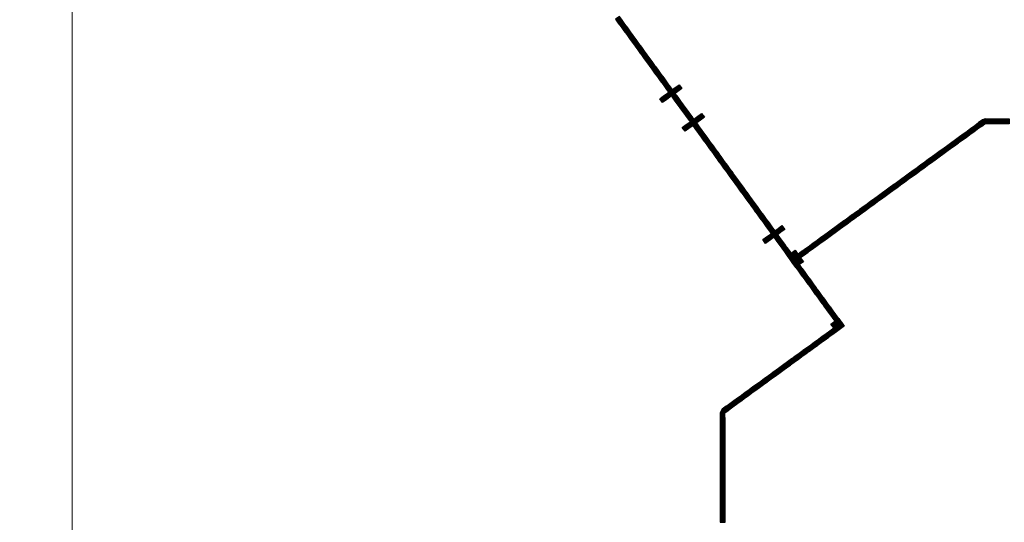
# Model space of a CAD drawing. Units: millimetres. Extents: x 2985 to 4387, y 1143 to 1640.
# Drawn here: x 3778 to 3779, y 1256 to 1257 of the extents above; entities that cross this region are included whole.
import ezdxf

# ---------------------------------------------------------------- set-up
doc = ezdxf.new("R2010")
doc.units = ezdxf.units.MM
doc.header["$LTSCALE"] = 5
for name, color, linetype, lineweight in [('Acessibilidade', 150, 'Continuous', 9), ('ARQ_ALV_CON', 1, 'Continuous', 0), ('TEXTO', 7, 'Continuous', 15)]:
    doc.layers.add(name, color=color, linetype=linetype, lineweight=lineweight)
for name, color, linetype in [('piso alerta', 10, 'Continuous'), ('piso direcional', 160, 'Continuous'), ('Vegetação', 83, 'Continuous')]:
    doc.layers.add(name, color=color, linetype=linetype)

# ---------------------------------------------------------------- blocks, each defined once
blk = doc.blocks.new('A$C58171AD6')
at = {"layer": 'piso direcional'}
for p, q in [((3, 22.5), (3, 2.5)), ((4.5, 24), (4.5, 24)), ((4.5, 1), (4.5, 1)), ((6, 22.5), (6, 2.5)), ((11, 22.5), (11, 2.5)), ((12.5, 24), (12.5, 24)), ((12.5, 1), (12.5, 1)), ((14, 22.5), (14, 2.5)), ((19, 22.5), (19, 2.5)), ((20.5, 24), (20.5, 24)), ((20.5, 1), (20.5, 1)), ((22, 22.5), (22, 2.5))]:
    blk.add_line(p, q, dxfattribs=at)
blk.add_lwpolyline([(25, 25), (25, 0), (0, 0), (0, 25)], close=True, dxfattribs=at)
for centre, start, end in [((4.5, 22.5), 90, 180), ((4.5, 2.5), 180, 270), ((4.5, 22.5), 0, 90), ((4.5, 2.5), 270, 0), ((12.5, 22.5), 90, 180), ((12.5, 2.5), 180, 270), ((12.5, 22.5), 0, 90), ((12.5, 2.5), 270, 0), ((20.5, 22.5), 90, 180), ((20.5, 2.5), 180, 270), ((20.5, 22.5), 0, 90), ((20.5, 2.5), 270, 0)]:
    blk.add_arc(centre, 1.5, start, end, dxfattribs=at)
blk = doc.blocks.new('A$C2098290F')
at = {"layer": 'piso alerta'}
blk.add_lwpolyline([(0, 25), (25, 25), (25, 0), (0, 0)], close=True, dxfattribs=at)
for centre in [(3.5, 21.5), (3.5, 17), (3.5, 12.5), (3.5, 8), (3.5, 3.5), (8, 21.5), (8, 17), (8, 12.5), (8, 8), (8, 3.5), (12.5, 21.5), (12.5, 17), (12.5, 12.5), (12.5, 8), (12.5, 3.5), (17, 21.5), (17, 17), (17, 12.5), (17, 8), (17, 3.5), (21.5, 21.5), (21.5, 17), (21.5, 12.5), (21.5, 8), (21.5, 3.5)]:
    blk.add_circle(centre, 1.5, dxfattribs=at)
blk = doc.blocks.new('A$C2B4A335D')
at = {"layer": 'piso alerta'}
for p, q in [((0.176, 0.124), (0.419, 0.3)), ((0.419, 0), (0.176, 0.124))]:
    blk.add_line(p, q, dxfattribs=at)
for centre in [(0.268, 0.12), (0.292, 0.168), (0.316, 0.095), (0.34, 0.143), (0.364, 0.071), (0.365, 0.191), (0.388, 0.119), (0.389, 0.24)]:
    blk.add_circle(centre, 0.018, dxfattribs=at)
for centre, start, end in [((0.225, 0.144), 173.59065, 78.40935), ((0.317, 0.216), 189.96465, 62.03535), ((0.412, 0.046), 67.28031, 292.71969), ((0.413, 0.167), 70.40924, 289.59076), ((0.414, 0.288), 193.16975, 286.52157)]:
    blk.add_arc(centre, 0.018, start, end, dxfattribs=at)
at = {"layer": 'Acessibilidade', "xscale": 0.0120000000000029, "yscale": 0.0120000000000029, "zscale": 0.0120000000000029, "rotation": 306.0000000003311}
blk.add_blockref('A$C2098290F', (0, 0.366), dxfattribs=at)
at = {"layer": 'Acessibilidade', "xscale": 0.0120000000000029, "yscale": 0.0120000000000029, "zscale": 0.0120000000000029}
blk.add_blockref('A$C2098290F', (0.419, 0), dxfattribs=at)
blk = doc.blocks.new('A$C3DA43D62')
at = {"layer": 'piso alerta'}
for p, q in [((1.5119, 2.2017), (1.5072, 2.2002)), ((1.5072, 2.2002), (1.5119, 2.1938))]:
    blk.add_line(p, q, dxfattribs=at)
for centre in [(1.5086, 2.1995), (1.51, 2.1999), (1.5104, 2.1986), (1.5108, 2.1972), (1.5113, 2.2004), (1.5113, 2.1959)]:
    blk.add_circle(centre, 0.000473, dxfattribs=at)
for centre, start, end in [((1.5091, 2.1981), 271.1771, 160.8229), ((1.5095, 2.1968), 326.8553, 105.1447), ((1.5118, 2.199), 77.123, 282.877), ((1.5122, 2.1977), 134.7643, 225.2357)]:
    blk.add_arc(centre, 0.000473, start, end, dxfattribs=at)
at = {"layer": 'piso direcional'}
for p, q in [((1.0212, 2.2017), (1.0212, 2.2017)), ((1.0218, 2.2016), (1.024, 2.1986)), ((1.0231, 2.2025), (1.0253, 2.1996)), ((1.0232, 2.2032), (1.0232, 2.2032)), ((1.0239, 2.2031), (1.026, 2.2001)), ((1.0252, 2.204), (1.0273, 2.2011)), ((1.0253, 2.2047), (1.0253, 2.2047)), ((1.0259, 2.2046), (1.0281, 2.2016)), ((1.0211, 2.2011), (1.0232, 2.1981)), ((1.0239, 2.198), (1.0239, 2.198)), ((1.0259, 2.1995), (1.0259, 2.1995)), ((1.028, 2.201), (1.028, 2.201))]:
    blk.add_line(p, q, dxfattribs=at)
blk.add_lwpolyline([(1.0198, 2.2011), (1.023, 2.1969), (1.0293, 2.2015), (1.0262, 2.2058)], close=True, dxfattribs=at)
for centre, start, end in [((1.0215, 2.2013), 36, 216), ((1.0235, 2.2028), 36, 216), ((1.0255, 2.2043), 36, 216), ((1.0277, 2.2013), 216, 36), ((1.0236, 2.1984), 216, 36), ((1.0256, 2.1999), 216, 36)]:
    blk.add_arc(centre, 0.000473, start, end, dxfattribs=at)
at = {"layer": 'TEXTO'}
blk.add_lwpolyline([(0, 3.0811), (2.4576, 3.0811), (2.4576, 0), (0, 0)], close=True, dxfattribs=at)
at = {"layer": 'Acessibilidade'}
for name, p, xscale, yscale, zscale, rotation in [('A$C58171AD6', (0.9105, 2.365), -0.0003150000000008, 0.0003150000000008, 0.0003150000000008, 35.99999999999396), ('A$C58171AD6', (0.9151, 2.3587), -0.0003150000000008, 0.0003150000000008, 0.0003150000000008, 35.99999999999396), ('A$C58171AD6', (0.9198, 2.3523), -0.0003150000000008, 0.0003150000000008, 0.0003150000000008, 35.99999999999396), ('A$C58171AD6', (0.9244, 2.3459), -0.0003150000000008, 0.0003150000000008, 0.0003150000000008, 35.99999999999396), ('A$C58171AD6', (0.929, 2.3396), -0.0003150000000008, 0.0003150000000008, 0.0003150000000008, 35.99999999999396), ('A$C58171AD6', (0.9336, 2.3332), -0.0003150000000008, 0.0003150000000008, 0.0003150000000008, 35.99999999999396), ('A$C58171AD6', (0.9383, 2.3268), -0.0003150000000008, 0.0003150000000008, 0.0003150000000008, 35.99999999999396), ('A$C58171AD6', (0.9429, 2.3204), -0.0003150000000008, 0.0003150000000008, 0.0003150000000008, 35.99999999999396), ('A$C58171AD6', (0.9475, 2.3141), -0.0003150000000008, 0.0003150000000008, 0.0003150000000008, 35.99999999999396), ('A$C58171AD6', (0.9522, 2.3077), -0.0003150000000008, 0.0003150000000008, 0.0003150000000008, 35.99999999999396), ('A$C58171AD6', (0.9568, 2.3013), -0.0003150000000008, 0.0003150000000008, 0.0003150000000008, 35.99999999999396), ('A$C58171AD6', (0.9614, 2.295), -0.0003150000000008, 0.0003150000000008, 0.0003150000000008, 35.99999999999396), ('A$C58171AD6', (0.966, 2.2886), -0.0003150000000008, 0.0003150000000008, 0.0003150000000008, 35.99999999999396), ('A$C58171AD6', (0.9707, 2.2822), -0.0003150000000008, 0.0003150000000008, 0.0003150000000008, 35.99999999999396), ('A$C58171AD6', (0.9753, 2.2758), -0.0003150000000008, 0.0003150000000008, 0.0003150000000008, 35.99999999999396), ('A$C58171AD6', (0.9799, 2.2695), -0.0003150000000008, 0.0003150000000008, 0.0003150000000008, 35.99999999999396), ('A$C58171AD6', (0.9846, 2.2631), -0.0003150000000008, 0.0003150000000008, 0.0003150000000008, 35.99999999999396), ('A$C58171AD6', (0.9892, 2.2567), -0.0003150000000008, 0.0003150000000008, 0.0003150000000008, 35.99999999999396), ('A$C58171AD6', (0.9938, 2.2504), -0.0003150000000008, 0.0003150000000008, 0.0003150000000008, 35.99999999999396), ('A$C2098290F', (0.9966, 2.2427), 0.0003150000000009, 0.0003150000000009, 0.0003150000000009, 36.00000000026536), ('A$C2098290F', (1.003, 2.2473), 0.0003150000000009, 0.0003150000000009, 0.0003150000000009, 36.00000000026536), ('A$C2098290F', (0.9775, 2.2288), 0.0003150000000009, 0.0003150000000009, 0.0003150000000009, 36.00000000026536), ('A$C2098290F', (0.9839, 2.2334), 0.0003150000000009, 0.0003150000000009, 0.0003150000000009, 36.00000000026536), ('A$C2098290F', (0.9902, 2.238), 0.0003150000000009, 0.0003150000000009, 0.0003150000000009, 36.00000000026536), ('A$C58171AD6', (1.0031, 2.2376), -0.0003150000000008, 0.0003150000000008, 0.0003150000000008, 35.99999999999396), ('A$C58171AD6', (1.0077, 2.2312), -0.0003150000000008, 0.0003150000000008, 0.0003150000000008, 35.99999999999396), ('A$C58171AD6', (1.0123, 2.2249), -0.0003150000000008, 0.0003150000000008, 0.0003150000000008, 35.99999999999396), ('A$C58171AD6', (1.017, 2.2185), -0.0003150000000008, 0.0003150000000008, 0.0003150000000008, 35.99999999999396), ('A$C58171AD6', (1.0216, 2.2121), -0.0003150000000008, 0.0003150000000008, 0.0003150000000008, 35.99999999999396), ('A$C58171AD6', (1.0262, 2.2058), -0.0003150000000008, 0.0003150000000008, 0.0003150000000008, 35.99999999999396), ('A$C2098290F', (1.0276, 2.1906), 0.0003150000000009, 0.0003150000000009, 0.0003150000000009, 36.00000000026536), ('A$C2098290F', (1.034, 2.1952), 0.0003150000000009, 0.0003150000000009, 0.0003150000000009, 36.00000000026536), ('A$C2098290F', (1.0403, 2.1998), 0.0003150000000009, 0.0003150000000009, 0.0003150000000009, 36.00000000026536), ('A$C2098290F', (1.5197, 2.1938), 0.0003150000000009, 0.0003150000000009, 0.0003150000000009, 90.00000000000315), ('A$C58171AD6', (1.5197, 2.2017), 0.0003150000000008, 0.0003150000000008, 0.0003150000000008, 269.9999999999905), ('A$C58171AD6', (1.5276, 2.2017), 0.0003150000000008, 0.0003150000000008, 0.0003150000000008, 269.9999999999905), ('A$C58171AD6', (1.5355, 2.2017), 0.0003150000000008, 0.0003150000000008, 0.0003150000000008, 269.9999999999905), ('A$C58171AD6', (1.5434, 2.2017), 0.0003150000000008, 0.0003150000000008, 0.0003150000000008, 269.9999999999905), ('A$C2098290F', (1.0148, 2.1813), 0.0003150000000009, 0.0003150000000009, 0.0003150000000009, 36.00000000026536), ('A$C2098290F', (1.0212, 2.1859), 0.0003150000000009, 0.0003150000000009, 0.0003150000000009, 36.00000000026536), ('A$C58171AD6', (1.0386, 2.1888), -0.0003150000000008, 0.0003150000000008, 0.0003150000000008, 35.99999999999396), ('A$C58171AD6', (1.0432, 2.1824), -0.0003150000000008, 0.0003150000000008, 0.0003150000000008, 35.99999999999396), ('A$C58171AD6', (1.4817, 2.1817), 0.0003150000000008, 0.0003150000000008, 0.0003150000000008, 306.0000000002527), ('A$C58171AD6', (1.4881, 2.1863), 0.0003150000000008, 0.0003150000000008, 0.0003150000000008, 306.0000000002527), ('A$C58171AD6', (1.4945, 2.1909), 0.0003150000000008, 0.0003150000000008, 0.0003150000000008, 306.0000000002527), ('A$C58171AD6', (1.0478, 2.176), -0.0003150000000008, 0.0003150000000008, 0.0003150000000008, 35.99999999999396), ('A$C58171AD6', (1.0524, 2.1697), -0.0003150000000008, 0.0003150000000008, 0.0003150000000008, 35.99999999999396), ('A$C58171AD6', (1.0571, 2.1633), -0.0003150000000008, 0.0003150000000008, 0.0003150000000008, 35.99999999999396), ('A$C58171AD6', (1.4626, 2.1678), 0.0003150000000008, 0.0003150000000008, 0.0003150000000008, 306.0000000002527), ('A$C58171AD6', (1.469, 2.1724), 0.0003150000000008, 0.0003150000000008, 0.0003150000000008, 306.0000000002527), ('A$C58171AD6', (1.4754, 2.177), 0.0003150000000008, 0.0003150000000008, 0.0003150000000008, 306.0000000002527), ('A$C58171AD6', (1.0617, 2.1569), -0.0003150000000008, 0.0003150000000008, 0.0003150000000008, 35.99999999999396), ('A$C58171AD6', (1.0663, 2.1506), -0.0003150000000008, 0.0003150000000008, 0.0003150000000008, 35.99999999999396), ('A$C58171AD6', (1.4372, 2.1493), 0.0003150000000008, 0.0003150000000008, 0.0003150000000008, 306.0000000002527), ('A$C58171AD6', (1.4435, 2.1539), 0.0003150000000008, 0.0003150000000008, 0.0003150000000008, 306.0000000002527), ('A$C58171AD6', (1.4499, 2.1585), 0.0003150000000008, 0.0003150000000008, 0.0003150000000008, 306.0000000002527), ('A$C58171AD6', (1.4563, 2.1632), 0.0003150000000008, 0.0003150000000008, 0.0003150000000008, 306.0000000002527), ('A$C58171AD6', (1.071, 2.1442), -0.0003150000000008, 0.0003150000000008, 0.0003150000000008, 35.99999999999396), ('A$C58171AD6', (1.0756, 2.1378), -0.0003150000000008, 0.0003150000000008, 0.0003150000000008, 35.99999999999396), ('A$C58171AD6', (1.0802, 2.1314), -0.0003150000000008, 0.0003150000000008, 0.0003150000000008, 35.99999999999396), ('A$C58171AD6', (1.418, 2.1354), 0.0003150000000008, 0.0003150000000008, 0.0003150000000008, 306.0000000002527), ('A$C58171AD6', (1.4244, 2.14), 0.0003150000000008, 0.0003150000000008, 0.0003150000000008, 306.0000000002527), ('A$C58171AD6', (1.4308, 2.1446), 0.0003150000000008, 0.0003150000000008, 0.0003150000000008, 306.0000000002527), ('A$C58171AD6', (1.0848, 2.1251), -0.0003150000000008, 0.0003150000000008, 0.0003150000000008, 35.99999999999396), ('A$C58171AD6', (1.0895, 2.1187), -0.0003150000000008, 0.0003150000000008, 0.0003150000000008, 35.99999999999396), ('A$C58171AD6', (1.3926, 2.1169), 0.0003150000000008, 0.0003150000000008, 0.0003150000000008, 306.0000000002527), ('A$C58171AD6', (1.3989, 2.1215), 0.0003150000000008, 0.0003150000000008, 0.0003150000000008, 306.0000000002527), ('A$C58171AD6', (1.4053, 2.1261), 0.0003150000000008, 0.0003150000000008, 0.0003150000000008, 306.0000000002527), ('A$C58171AD6', (1.4117, 2.1308), 0.0003150000000008, 0.0003150000000008, 0.0003150000000008, 306.0000000002527), ('A$C58171AD6', (1.0941, 2.1123), -0.0003150000000008, 0.0003150000000008, 0.0003150000000008, 35.99999999999396), ('A$C58171AD6', (1.0987, 2.106), -0.0003150000000008, 0.0003150000000008, 0.0003150000000008, 35.99999999999396), ('A$C58171AD6', (1.1034, 2.0996), -0.0003150000000008, 0.0003150000000008, 0.0003150000000008, 35.99999999999396), ('A$C58171AD6', (1.3734, 2.103), 0.0003150000000008, 0.0003150000000008, 0.0003150000000008, 306.0000000002527), ('A$C58171AD6', (1.3798, 2.1076), 0.0003150000000008, 0.0003150000000008, 0.0003150000000008, 306.0000000002527), ('A$C58171AD6', (1.3862, 2.1122), 0.0003150000000008, 0.0003150000000008, 0.0003150000000008, 306.0000000002527), ('A$C58171AD6', (1.108, 2.0932), -0.0003150000000008, 0.0003150000000008, 0.0003150000000008, 35.99999999999396), ('A$C58171AD6', (1.1126, 2.0869), -0.0003150000000008, 0.0003150000000008, 0.0003150000000008, 35.99999999999396), ('A$C58171AD6', (1.348, 2.0845), 0.0003150000000008, 0.0003150000000008, 0.0003150000000008, 306.0000000002527), ('A$C58171AD6', (1.3543, 2.0891), 0.0003150000000008, 0.0003150000000008, 0.0003150000000008, 306.0000000002527), ('A$C58171AD6', (1.3607, 2.0937), 0.0003150000000008, 0.0003150000000008, 0.0003150000000008, 306.0000000002527), ('A$C58171AD6', (1.3671, 2.0984), 0.0003150000000008, 0.0003150000000008, 0.0003150000000008, 306.0000000002527), ('A$C58171AD6', (1.1172, 2.0805), -0.0003150000000008, 0.0003150000000008, 0.0003150000000008, 35.99999999999396), ('A$C58171AD6', (1.1219, 2.0741), -0.0003150000000008, 0.0003150000000008, 0.0003150000000008, 35.99999999999396), ('A$C58171AD6', (1.1265, 2.0677), -0.0003150000000008, 0.0003150000000008, 0.0003150000000008, 35.99999999999396), ('A$C58171AD6', (1.3288, 2.0706), 0.0003150000000008, 0.0003150000000008, 0.0003150000000008, 306.0000000002527), ('A$C58171AD6', (1.3352, 2.0752), 0.0003150000000008, 0.0003150000000008, 0.0003150000000008, 306.0000000002527), ('A$C58171AD6', (1.3416, 2.0798), 0.0003150000000008, 0.0003150000000008, 0.0003150000000008, 306.0000000002527), ('A$C58171AD6', (1.1311, 2.0614), -0.0003150000000008, 0.0003150000000008, 0.0003150000000008, 35.99999999999396), ('A$C58171AD6', (1.1358, 2.055), -0.0003150000000008, 0.0003150000000008, 0.0003150000000008, 35.99999999999396), ('A$C58171AD6', (1.1404, 2.0486), -0.0003150000000008, 0.0003150000000008, 0.0003150000000008, 35.99999999999396), ('A$C58171AD6', (1.3034, 2.0521), 0.0003150000000008, 0.0003150000000008, 0.0003150000000008, 306.0000000002527), ('A$C58171AD6', (1.3097, 2.0567), 0.0003150000000008, 0.0003150000000008, 0.0003150000000008, 306.0000000002527), ('A$C58171AD6', (1.3161, 2.0613), 0.0003150000000008, 0.0003150000000008, 0.0003150000000008, 306.0000000002527), ('A$C58171AD6', (1.3225, 2.066), 0.0003150000000008, 0.0003150000000008, 0.0003150000000008, 306.0000000002527), ('A$C58171AD6', (1.145, 2.0423), -0.0003150000000008, 0.0003150000000008, 0.0003150000000008, 35.99999999999396), ('A$C58171AD6', (1.1496, 2.0359), -0.0003150000000008, 0.0003150000000008, 0.0003150000000008, 35.99999999999396), ('A$C58171AD6', (1.2779, 2.0336), 0.0003150000000008, 0.0003150000000008, 0.0003150000000008, 306.0000000002527), ('A$C58171AD6', (1.2842, 2.0382), 0.0003150000000008, 0.0003150000000008, 0.0003150000000008, 306.0000000002527), ('A$C58171AD6', (1.2906, 2.0428), 0.0003150000000008, 0.0003150000000008, 0.0003150000000008, 306.0000000002527), ('A$C58171AD6', (1.297, 2.0474), 0.0003150000000008, 0.0003150000000008, 0.0003150000000008, 306.0000000002527), ('A$C58171AD6', (1.1543, 2.0295), -0.0003150000000008, 0.0003150000000008, 0.0003150000000008, 35.99999999999396), ('A$C58171AD6', (1.1589, 2.0231), -0.0003150000000008, 0.0003150000000008, 0.0003150000000008, 35.99999999999396), ('A$C58171AD6', (1.1635, 2.0168), -0.0003150000000008, 0.0003150000000008, 0.0003150000000008, 35.99999999999396), ('A$C2098290F', (1.1734, 2.0141), 0.0003150000000009, 0.0003150000000009, 0.0003150000000009, 36.00000000026536), ('A$C58171AD6', (1.2588, 2.0197), 0.0003150000000008, 0.0003150000000008, 0.0003150000000008, 306.0000000002527), ('A$C58171AD6', (1.2651, 2.0243), 0.0003150000000008, 0.0003150000000008, 0.0003150000000008, 306.0000000002527), ('A$C58171AD6', (1.2715, 2.0289), 0.0003150000000008, 0.0003150000000008, 0.0003150000000008, 306.0000000002527), ('A$C2098290F', (1.1479, 1.9956), 0.0003150000000009, 0.0003150000000009, 0.0003150000000009, 36.00000000026536), ('A$C2098290F', (1.1542, 2.0002), 0.0003150000000009, 0.0003150000000009, 0.0003150000000009, 36.00000000026536), ('A$C2098290F', (1.1606, 2.0049), 0.0003150000000009, 0.0003150000000009, 0.0003150000000009, 36.00000000026536), ('A$C58171AD6', (1.1682, 2.0104), -0.0003150000000008, 0.0003150000000008, 0.0003150000000008, 35.99999999999396), ('A$C58171AD6', (1.1719, 2.0052), -0.0003150000000008, 0.0003150000000008, 0.0003150000000008, 35.99999999999396), ('A$C2098290F', (1.167, 2.0095), 0.0003150000000009, 0.0003150000000009, 0.0003150000000009, 36.00000000026536), ('A$C58171AD6', (1.2333, 2.0012), 0.0003150000000008, 0.0003150000000008, 0.0003150000000008, 306.0000000002527), ('A$C58171AD6', (1.2397, 2.0058), 0.0003150000000008, 0.0003150000000008, 0.0003150000000008, 306.0000000002527), ('A$C58171AD6', (1.246, 2.0104), 0.0003150000000008, 0.0003150000000008, 0.0003150000000008, 306.0000000002527), ('A$C58171AD6', (1.2524, 2.015), 0.0003150000000008, 0.0003150000000008, 0.0003150000000008, 306.0000000002527), ('A$C58171AD6', (1.1765, 1.9989), -0.0003150000000008, 0.0003150000000008, 0.0003150000000008, 35.99999999999396), ('A$C58171AD6', (1.1812, 1.9925), -0.0003150000000008, 0.0003150000000008, 0.0003150000000008, 35.99999999999396), ('A$C58171AD6', (1.1858, 1.9861), -0.0003150000000008, 0.0003150000000008, 0.0003150000000008, 35.99999999999396), ('A$C58171AD6', (1.2142, 1.9873), 0.0003150000000008, 0.0003150000000008, 0.0003150000000008, 306.0000000002527), ('A$C58171AD6', (1.2205, 1.9919), 0.0003150000000008, 0.0003150000000008, 0.0003150000000008, 306.0000000002527), ('A$C58171AD6', (1.2269, 1.9965), 0.0003150000000008, 0.0003150000000008, 0.0003150000000008, 306.0000000002527), ('A$C58171AD6', (1.1904, 1.9798), -0.0003150000000008, 0.0003150000000008, 0.0003150000000008, 35.99999999999396), ('A$C2098290F', (1.1887, 1.9688), 0.0003150000000009, 0.0003150000000009, 0.0003150000000009, 36.00000000026536), ('A$C2098290F', (1.1933, 1.9624), 0.0003150000000009, 0.0003150000000009, 0.0003150000000009, 36.00000000026536), ('A$C2098290F', (1.1951, 1.9734), 0.0003150000000009, 0.0003150000000009, 0.0003150000000009, 36.00000000026536), ('A$C2098290F', (1.1997, 1.967), 0.0003150000000009, 0.0003150000000009, 0.0003150000000009, 36.00000000026536), ('A$C58171AD6', (1.2014, 1.978), 0.0003150000000008, 0.0003150000000008, 0.0003150000000008, 306.0000000002527), ('A$C58171AD6', (1.2078, 1.9826), 0.0003150000000008, 0.0003150000000008, 0.0003150000000008, 306.0000000002527), ('A$C2098290F', (1.1979, 1.956), 0.0003150000000009, 0.0003150000000009, 0.0003150000000009, 36.00000000026536), ('A$C58171AD6', (1.2089, 1.9543), -0.0003150000000008, 0.0003150000000008, 0.0003150000000008, 35.99999999999396), ('A$C2098290F', (1.2043, 1.9606), 0.0003150000000009, 0.0003150000000009, 0.0003150000000009, 36.00000000026536), ('A$C58171AD6', (1.2136, 1.9479), -0.0003150000000008, 0.0003150000000008, 0.0003150000000008, 35.99999999999396), ('A$C58171AD6', (1.2182, 1.9415), -0.0003150000000008, 0.0003150000000008, 0.0003150000000008, 35.99999999999396), ('A$C58171AD6', (1.2228, 1.9352), -0.0003150000000008, 0.0003150000000008, 0.0003150000000008, 35.99999999999396), ('A$C58171AD6', (1.2275, 1.9288), -0.0003150000000008, 0.0003150000000008, 0.0003150000000008, 35.99999999999396), ('A$C58171AD6', (1.2321, 1.9224), -0.0003150000000008, 0.0003150000000008, 0.0003150000000008, 35.99999999999396), ('A$C58171AD6', (1.2367, 1.916), -0.0003150000000008, 0.0003150000000008, 0.0003150000000008, 35.99999999999396), ('A$C58171AD6', (1.2413, 1.9097), -0.0003150000000008, 0.0003150000000008, 0.0003150000000008, 35.99999999999396), ('A$C58171AD6', (1.246, 1.9033), -0.0003150000000008, 0.0003150000000008, 0.0003150000000008, 35.99999999999396), ('A$C58171AD6', (1.2506, 1.8969), -0.0003150000000008, 0.0003150000000008, 0.0003150000000008, 35.99999999999396), ('A$C58171AD6', (1.2552, 1.8906), -0.0003150000000008, 0.0003150000000008, 0.0003150000000008, 35.99999999999396), ('A$C58171AD6', (1.2599, 1.8842), -0.0003150000000008, 0.0003150000000008, 0.0003150000000008, 35.99999999999396), ('A$C58171AD6', (1.2645, 1.8778), -0.0003150000000008, 0.0003150000000008, 0.0003150000000008, 35.99999999999396), ('A$C58171AD6', (1.2691, 1.8714), -0.0003150000000008, 0.0003150000000008, 0.0003150000000008, 35.99999999999396), ('A$C2098290F', (1.261, 1.8558), 0.0003150000000009, 0.0003150000000009, 0.0003150000000009, 36.00000000026536), ('A$C2098290F', (1.2656, 1.8494), 0.0003150000000009, 0.0003150000000009, 0.0003150000000009, 36.00000000026536), ('A$C2098290F', (1.2674, 1.8604), 0.0003150000000009, 0.0003150000000009, 0.0003150000000009, 36.00000000026536), ('A$C2098290F', (1.272, 1.8541), 0.0003150000000009, 0.0003150000000009, 0.0003150000000009, 36.00000000026536), ('A$C58171AD6', (1.2419, 1.8419), 0.0003150000000008, 0.0003150000000008, 0.0003150000000008, 306.0000000002527), ('A$C58171AD6', (1.2483, 1.8466), 0.0003150000000008, 0.0003150000000008, 0.0003150000000008, 306.0000000002527), ('A$C58171AD6', (1.2546, 1.8512), 0.0003150000000008, 0.0003150000000008, 0.0003150000000008, 306.0000000002527), ('A$C58171AD6', (1.2164, 1.8234), 0.0003150000000008, 0.0003150000000008, 0.0003150000000008, 306.0000000002527), ('A$C58171AD6', (1.2228, 1.828), 0.0003150000000008, 0.0003150000000008, 0.0003150000000008, 306.0000000002527), ('A$C58171AD6', (1.2291, 1.8327), 0.0003150000000008, 0.0003150000000008, 0.0003150000000008, 306.0000000002527), ('A$C58171AD6', (1.2355, 1.8373), 0.0003150000000008, 0.0003150000000008, 0.0003150000000008, 306.0000000002527), ('A$C58171AD6', (1.1973, 1.8095), 0.0003150000000008, 0.0003150000000008, 0.0003150000000008, 306.0000000002527), ('A$C58171AD6', (1.2037, 1.8142), 0.0003150000000008, 0.0003150000000008, 0.0003150000000008, 306.0000000002527), ('A$C58171AD6', (1.21, 1.8188), 0.0003150000000008, 0.0003150000000008, 0.0003150000000008, 306.0000000002527), ('A$C58171AD6', (1.1718, 1.791), 0.0003150000000008, 0.0003150000000008, 0.0003150000000008, 306.0000000002527), ('A$C58171AD6', (1.1782, 1.7956), 0.0003150000000008, 0.0003150000000008, 0.0003150000000008, 306.0000000002527), ('A$C58171AD6', (1.1845, 1.8003), 0.0003150000000008, 0.0003150000000008, 0.0003150000000008, 306.0000000002527), ('A$C58171AD6', (1.1909, 1.8049), 0.0003150000000008, 0.0003150000000008, 0.0003150000000008, 306.0000000002527), ('A$C58171AD6', (1.1527, 1.7771), 0.0003150000000008, 0.0003150000000008, 0.0003150000000008, 306.0000000002527), ('A$C58171AD6', (1.1591, 1.7818), 0.0003150000000008, 0.0003150000000008, 0.0003150000000008, 306.0000000002527), ('A$C58171AD6', (1.1654, 1.7864), 0.0003150000000008, 0.0003150000000008, 0.0003150000000008, 306.0000000002527), ('A$C58171AD6', (1.1272, 1.7586), 0.0003150000000008, 0.0003150000000008, 0.0003150000000008, 306.0000000002527), ('A$C58171AD6', (1.1336, 1.7632), 0.0003150000000008, 0.0003150000000008, 0.0003150000000008, 306.0000000002527), ('A$C58171AD6', (1.14, 1.7679), 0.0003150000000008, 0.0003150000000008, 0.0003150000000008, 306.0000000002527), ('A$C58171AD6', (1.1463, 1.7725), 0.0003150000000008, 0.0003150000000008, 0.0003150000000008, 306.0000000002527), ('A$C58171AD6', (1.1017, 1.7401), 0.0003150000000008, 0.0003150000000008, 0.0003150000000008, 306.0000000002527), ('A$C58171AD6', (1.1081, 1.7447), 0.0003150000000008, 0.0003150000000008, 0.0003150000000008, 306.0000000002527), ('A$C58171AD6', (1.1145, 1.7494), 0.0003150000000008, 0.0003150000000008, 0.0003150000000008, 306.0000000002527), ('A$C58171AD6', (1.1208, 1.754), 0.0003150000000008, 0.0003150000000008, 0.0003150000000008, 306.0000000002527), ('A$C58171AD6', (1.0826, 1.7262), 0.0003150000000008, 0.0003150000000008, 0.0003150000000008, 306.0000000002527), ('A$C58171AD6', (1.089, 1.7308), 0.0003150000000008, 0.0003150000000008, 0.0003150000000008, 306.0000000002527), ('A$C58171AD6', (1.0954, 1.7355), 0.0003150000000008, 0.0003150000000008, 0.0003150000000008, 306.0000000002527), ('A$C58171AD6', (1.0809, 1.6995), -0.0003150000000008, 0.0003150000000008, 0.0003150000000008, 359.9999999999999), ('A$C58171AD6', (1.0809, 1.6916), -0.0003150000000008, 0.0003150000000008, 0.0003150000000008, 359.9999999999999), ('A$C58171AD6', (1.0809, 1.6837), -0.0003150000000008, 0.0003150000000008, 0.0003150000000008, 359.9999999999999), ('A$C58171AD6', (1.0809, 1.6758), -0.0003150000000008, 0.0003150000000008, 0.0003150000000008, 359.9999999999999), ('A$C58171AD6', (1.0809, 1.668), -0.0003150000000008, 0.0003150000000008, 0.0003150000000008, 359.9999999999999), ('A$C58171AD6', (1.0809, 1.6601), -0.0003150000000008, 0.0003150000000008, 0.0003150000000008, 359.9999999999999), ('A$C58171AD6', (1.0809, 1.6522), -0.0003150000000008, 0.0003150000000008, 0.0003150000000008, 359.9999999999999), ('A$C58171AD6', (1.0809, 1.6443), -0.0003150000000008, 0.0003150000000008, 0.0003150000000008, 359.9999999999999), ('A$C58171AD6', (1.0809, 1.6365), -0.0003150000000008, 0.0003150000000008, 0.0003150000000008, 359.9999999999999), ('A$C58171AD6', (1.0809, 1.6286), -0.0003150000000008, 0.0003150000000008, 0.0003150000000008, 359.9999999999999), ('A$C58171AD6', (1.0809, 1.6207), -0.0003150000000008, 0.0003150000000008, 0.0003150000000008, 359.9999999999999), ('A$C58171AD6', (1.0809, 1.6128), -0.0003150000000008, 0.0003150000000008, 0.0003150000000008, 359.9999999999999), ('A$C58171AD6', (1.0809, 1.605), -0.0003150000000008, 0.0003150000000008, 0.0003150000000008, 359.9999999999999), ('A$C58171AD6', (1.0809, 1.5971), -0.0003150000000008, 0.0003150000000008, 0.0003150000000008, 359.9999999999999), ('A$C58171AD6', (1.0809, 1.5892), -0.0003150000000008, 0.0003150000000008, 0.0003150000000008, 359.9999999999999), ('A$C58171AD6', (1.0809, 1.5813), -0.0003150000000008, 0.0003150000000008, 0.0003150000000008, 359.9999999999999), ('A$C58171AD6', (1.0809, 1.5735), -0.0003150000000008, 0.0003150000000008, 0.0003150000000008, 359.9999999999999), ('A$C58171AD6', (1.0809, 1.5656), -0.0003150000000008, 0.0003150000000008, 0.0003150000000008, 359.9999999999999), ('A$C58171AD6', (1.0809, 1.5577), -0.0003150000000008, 0.0003150000000008, 0.0003150000000008, 359.9999999999999), ('A$C58171AD6', (1.0809, 1.5498), -0.0003150000000008, 0.0003150000000008, 0.0003150000000008, 359.9999999999999), ('A$C58171AD6', (1.0809, 1.542), -0.0003150000000008, 0.0003150000000008, 0.0003150000000008, 359.9999999999999), ('A$C58171AD6', (1.0809, 1.5341), -0.0003150000000008, 0.0003150000000008, 0.0003150000000008, 359.9999999999999)]:
    blk.add_blockref(name, p, dxfattribs=dict(at, xscale=xscale, yscale=yscale, zscale=zscale, rotation=rotation))
at = {"layer": 'Acessibilidade', "extrusion": (0, 0, -1), "xscale": 0.0003150000000009, "yscale": 0.0003150000000009, "zscale": -0.0003150000000009, "rotation": 143.9999999996496}
blk.add_blockref('A$C2098290F', (-1.5009, 2.1956), dxfattribs=at)
at = {"layer": 'piso alerta', "xscale": -0.0262500000000663, "yscale": 0.0262500000000663, "zscale": 0.0262500000000663, "rotation": 216.0000000002622}
blk.add_blockref('A$C2B4A335D', (1.0673, 1.7151), dxfattribs=at)

msp = doc.modelspace()

# ---------------------------------------------------------------- hatches: boundary and pattern name
at = {"layer": 'Vegetação'}
h = msp.add_hatch(dxfattribs=at)
h.set_pattern_fill('AR-SAND', color=256, scale=0.04)
edge = h.paths.add_edge_path()
edge.add_line((3776.13793, 1245.51516), (3776.13793, 1226.63816))
edge.add_line((3776.13793, 1226.63816), (3780.02941, 1226.64938))
edge.add_line((3780.02941, 1226.64938), (3780.02941, 1223.80188))
edge.add_line((3780.02941, 1223.80188), (3788.81836, 1223.79938))
edge.add_line((3788.81836, 1223.79938), (3788.82018, 1224.26508))
edge.add_line((3788.82018, 1224.26508), (3876.30887, 1223.92406))
edge.add_line((3876.30887, 1223.92406), (3873.26903, 1402.18228))
edge.add_line((3873.26903, 1402.18228), (3903.97522, 1501.26162))
edge.add_line((3903.97522, 1501.26162), (3865.33159, 1396.78695))
edge.add_line((3865.33159, 1396.78695), (3866.86696, 1396.78695))
edge.add_line((3866.86696, 1396.78695), (3866.9351, 1350.25556))
edge.add_line((3866.9351, 1350.25556), (3829.88469, 1350.25556))
edge.add_line((3829.88469, 1350.25556), (3829.88469, 1396.78695))
edge.add_line((3829.88469, 1396.78695), (3865.0648, 1396.78695))
edge.add_line((3865.0648, 1396.78695), (3903.97522, 1501.26162))
edge.add_line((3903.97522, 1501.26162), (3873.31977, 1517.16023))
edge.add_line((3873.31977, 1517.16023), (3873.30732, 1465.17751))
edge.add_arc((3863.30732, 1465.17751), 10, 331.718178, 360, ccw=False)
edge.add_line((3872.11359, 1460.43942), (3839.61488, 1400.03629))
edge.add_line((3839.61488, 1400.03629), (3831.68358, 1404.30425))
edge.add_line((3831.68358, 1404.30425), (3810.06579, 1364.12514))
edge.add_line((3810.06579, 1364.12514), (3791.75499, 1368.51859))
edge.add_arc((3779.21407, 1412.84361), 46.06498, 270, 285.797857, ccw=False)
edge.add_arc((3779.21407, 1412.84361), 46.06498, 246.582057, 270, ccw=False)
edge.add_line((3760.90622, 1370.57299), (3764.61224, 1365.94233))
edge.add_line((3764.61224, 1365.94233), (3754.13109, 1357.55403))
edge.add_line((3754.13109, 1357.55403), (3753.41564, 1358.44799))
edge.add_line((3753.41564, 1358.44799), (3735.71888, 1344.27845))
edge.add_line((3735.71888, 1344.27845), (3738.24013, 1340.80826))
edge.add_line((3738.24013, 1340.80826), (3740.54351, 1342.48177))
edge.add_line((3740.54351, 1342.48177), (3743.04206, 1338.99052))
edge.add_line((3743.04206, 1338.99052), (3780.90513, 1366.80968))
edge.add_arc((3778.06189, 1424.76465), 58.02467, 272.8086526, 283.6498463)
edge.add_line((3791.75499, 1368.37882), (3802.02548, 1354.24271))
edge.add_line((3802.02548, 1354.24271), (3817.16078, 1341.56822))
edge.add_line((3817.16078, 1341.56822), (3813.0634, 1338.53993))
edge.add_line((3813.0634, 1338.53993), (3813.46074, 1337.99304))
edge.add_line((3813.46074, 1337.99304), (3813.46074, 1330.5732))
edge.add_line((3813.46074, 1330.5732), (3816.66067, 1330.5732))
edge.add_line((3816.66067, 1330.5732), (3816.66067, 1339.3732))
edge.add_line((3816.66067, 1339.3732), (3867.46067, 1339.3732))
edge.add_line((3867.46067, 1339.3732), (3867.46067, 1318.7732))
edge.add_line((3867.46067, 1318.7732), (3816.66067, 1318.7732))
edge.add_line((3816.66067, 1318.7732), (3816.66067, 1327.5732))
edge.add_line((3816.66067, 1327.5732), (3813.96074, 1327.5732))
edge.add_line((3813.96074, 1327.5732), (3813.96074, 1317.37312))
edge.add_line((3813.96074, 1317.37312), (3836.70074, 1317.37312))
edge.add_line((3836.70074, 1317.37312), (3836.70074, 1313.37312))
edge.add_line((3836.70074, 1313.37312), (3813.96074, 1313.37312))
edge.add_line((3813.96074, 1313.37312), (3813.96074, 1301.87312))
edge.add_line((3813.96074, 1301.87312), (3816.96074, 1301.87312))
edge.add_line((3816.96074, 1301.87312), (3816.96074, 1311.65376))
edge.add_line((3816.96074, 1311.65376), (3866.94478, 1311.65376))
edge.add_line((3866.94478, 1311.65376), (3866.94478, 1291.65376))
edge.add_line((3866.94478, 1291.65376), (3816.96074, 1291.65376))
edge.add_line((3816.96074, 1291.65376), (3816.96074, 1298.87312))
edge.add_line((3816.96074, 1298.87312), (3811.96074, 1298.87312))
edge.add_line((3811.96074, 1298.87312), (3811.96074, 1337.50566))
edge.add_line((3811.96074, 1337.50566), (3811.8559, 1337.6475))
edge.add_line((3811.8559, 1337.6475), (3781.57008, 1315.2639))
edge.add_line((3781.57008, 1315.2639), (3787.83979, 1300.20336))
edge.add_line((3787.83979, 1300.20336), (3798.86615, 1285.02688))
edge.add_line((3798.86615, 1285.02688), (3810.51361, 1274.78472))
edge.add_line((3810.51361, 1274.78472), (3832.62683, 1274.78264))
edge.add_line((3832.62683, 1274.78264), (3832.62683, 1245.51516))
edge.add_line((3832.62683, 1245.51516), (3776.13793, 1245.51516))
h.paths.add_polyline_path([(3833.30014, 1255.77854), (3842.44338, 1255.77854), (3842.44338, 1259.01824), (3833.30014, 1259.01824)], flags=16)
h.paths.add_polyline_path([(3785.08918, 1307.01879), (3795.73242, 1307.01879), (3795.73242, 1309.25522), (3785.08918, 1309.25522)], flags=16)
h.paths.add_polyline_path([(3780.77331, 1294.65646), (3795.33088, 1294.65646), (3795.33088, 1298.91335), (3780.77331, 1298.91335)], flags=17)
h.paths.add_polyline_path([(3786.85322, 1304.77394), (3796.61038, 1304.77394), (3796.61038, 1307.01364), (3786.85322, 1307.01364)], flags=16)
h.paths.add_polyline_path([(3777.23406, 1228.41647), (3786.37731, 1228.41647), (3786.37731, 1231.65617), (3777.23406, 1231.65617)], flags=16)
h.paths.add_polyline_path([(3814.20992, 1345.73117), (3823.4559, 1345.73117), (3823.4559, 1348.98028), (3814.20992, 1348.98028)], flags=16)
h.paths.add_polyline_path([(3816.97266, 1341.42631), (3826.21864, 1341.42631), (3826.21864, 1344.67542), (3816.97266, 1344.67542)], flags=16)
h.paths.add_polyline_path([(3800.56617, 1359.26705), (3809.80355, 1359.26705), (3809.80355, 1364.52639), (3800.56617, 1364.52639)], flags=16)

# ---------------------------------------------------------------- block references
at = {"layer": 'ARQ_ALV_CON', "color": 2, "xscale": 0.5, "yscale": 0.5, "zscale": 0.5}
msp.add_blockref('A$C3DA43D62', (3778.04102, 1255.45224), dxfattribs=at)

doc.saveas('drawing.dxf')
